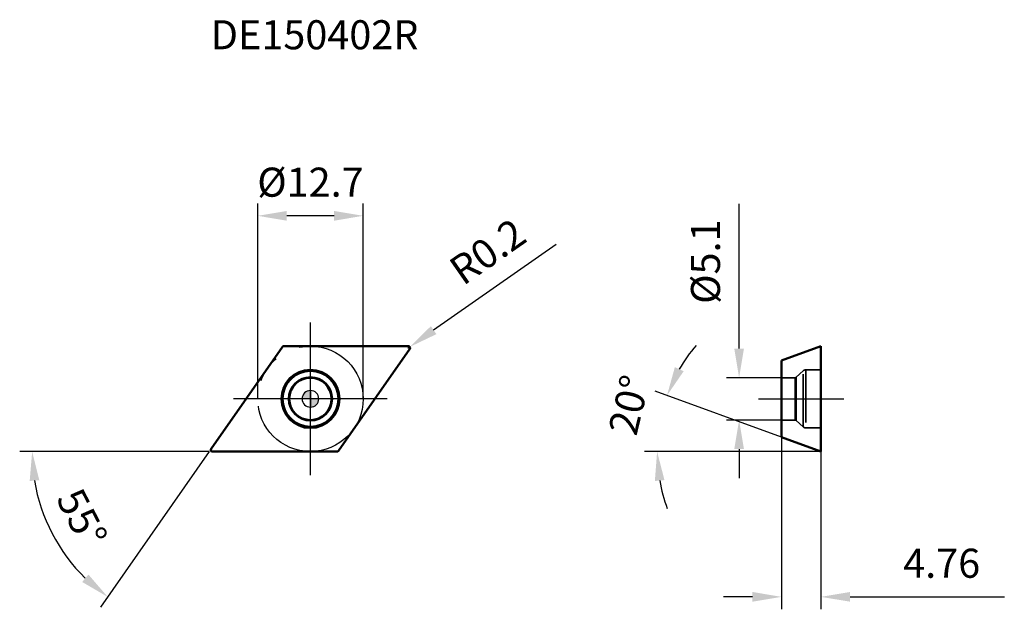
# Model space of a CAD drawing. Units: millimetres. Extents: x -35 to 84, y -25 to 46.
import ezdxf

# ---------------------------------------------------------------- set-up
doc = ezdxf.new("R2010")
doc.units = ezdxf.units.MM
doc.linetypes.add('CENTER2', pattern=[28.575, 19.05, -3.175, 3.175, -3.175])
doc.linetypes.add('DASHED2', pattern=[9.525, 6.35, -3.175])
for name, color, linetype, lineweight in [('1', 4, 'Continuous', 50), ('CUT', 1, 'Continuous', 25), ('SK2', 7, 'Continuous', 25), ('SK4', 2, 'CENTER2', 25), ('SKVIEW1', 4, 'Continuous', 50), ('SKVIEW2', 7, 'Continuous', 25), ('SKVIEW3', 1, 'DASHED2', 35), ('SKVIEW4', 2, 'CENTER2', 25)]:
    doc.layers.add(name, color=color, linetype=linetype, lineweight=lineweight)
doc.layers.add('SK6', color=5, linetype='Continuous')
doc.styles.add('simplex', font='txt.shx', dxfattribs={"height": 3.5})
doc.dimstyles.new('コピー - ISO-25', dxfattribs={"dimscale": 0, "dimtxt": 3.5, "dimasz": 3.5, "dimexe": 1.5, "dimexo": 0, "dimgap": 2.3, "dimtad": 1, "dimdec": 8, "dimdsep": 46, "dimtxsty": 'simplex', "dimcen": 0.09, "dimclrd": 256, "dimclre": 256, "dimclrt": 256, "dimadec": 0, "dimazin": 0, "dimtfac": 1, "dimtofl": 0, "dimtmove": 0, "dimatfit": 3, "dimfxl": 1, "dimtolj": 1, "dimlwd": -1, "dimlwe": -1, "dimarcsym": 0})

# ---------------------------------------------------------------- blocks, each defined once
blk = doc.blocks.new('zero block')
h = blk.add_hatch(color=7)
h.paths.add_polyline_path([(0, 1, 0.414214), (-1, 0), (0, 0)])
h.paths.add_polyline_path([(1, 0), (0, 0), (0, -1, 0.414214)])
at = {"color": 7, "ltscale": 0.2}
for p, q in [((-1, 0), (1, 0)), ((0, -1), (0, 1))]:
    blk.add_line(p, q, dxfattribs=at)
for start, end in [(90, 180), (180, 270), (0, 90), (270, 0)]:
    blk.add_arc((0, 0), 1, start, end, dxfattribs=at)
blk = doc.blocks.new('*D18')
at = {"layer": 'Defpoints', "color": 0}
for p in [(-6.35, 22.04), (-6.35, 0), (6.35, 0)]:
    blk.add_point(p, dxfattribs=at)
at = {"layer": 'SK2'}
for p, q in [((-6.35, 0), (-6.35, 23.54)), ((6.35, 0), (6.35, 23.54)), ((2.85, 22.04), (-2.85, 22.04))]:
    blk.add_line(p, q, dxfattribs=at)
for points in [[(-2.85, 22.62), (-2.85, 21.45), (-6.35, 22.04)], [(2.85, 21.45), (2.85, 22.62), (6.35, 22.04)]]:
    blk.add_solid(points, dxfattribs=at)
at = {"layer": 'SK2', "insert": (0, 26.09), "char_height": 3.5, "attachment_point": 5, "style": 'simplex'}
blk.add_mtext('\\A1;%%C12.7', dxfattribs=at)
blk = doc.blocks.new('*D19')
at = {"layer": 'Defpoints', "color": 0}
for p in [(11.81, 6.15), (11.98, 6.26)]:
    blk.add_point(p, dxfattribs=at)
at = {"layer": 'SK2'}
for p, q in [((29.62, 18.58), (14.85, 8.27)), ((11.72, 6.15), (11.9, 6.15)), ((11.81, 6.06), (11.81, 6.24))]:
    blk.add_line(p, q, dxfattribs=at)
blk.add_solid([(14.51, 8.75), (15.18, 7.79), (11.98, 6.26)], dxfattribs=at)
at = {"layer": 'SK2', "insert": (21.35, 17.74), "char_height": 3.5, "attachment_point": 5, "rotation": 34.9061, "style": 'simplex'}
blk.add_mtext('\\A1;R0.2', dxfattribs=at)
blk = doc.blocks.new('*D20')
at = {"layer": 'Defpoints', "color": 0}
for p in [(-3.37, 6.26), (-11.98, -6.04), (-11.81, -6.35), (3.2, -6.35), (-28.6, -20.01)]:
    blk.add_point(p, dxfattribs=at)
at = {"layer": 'SK2'}
for q in [(-35.04, -6.35), (-25.3, -25.06)]:
    blk.add_line((-12.2, -6.35), q, dxfattribs=at)
blk.add_arc((-12.2, -6.35), 21.35, 189.4053, 225.5947, dxfattribs=at)
for points in [[(-32.68, -9.79), (-33.84, -9.89), (-33.54, -6.35)], [(-27.51, -22.05), (-26.76, -21.15), (-24.44, -23.84)]]:
    blk.add_solid(points, dxfattribs=at)
at = {"layer": 'SK2', "insert": (-27.54, -14.34), "char_height": 3.5, "attachment_point": 5, "rotation": 297.5, "style": 'simplex'}
blk.add_mtext('\\A1;55%%d', dxfattribs=at)
blk = doc.blocks.new('*D21')
at = {"layer": 'Defpoints', "color": 0}
for p in [(51.66, 2.55), (56.77, 2.55), (56.77, -2.55)]:
    blk.add_point(p, dxfattribs=at)
at = {"layer": 'SKVIEW2'}
for p, q in [((51.66, 6.05), (51.66, 23.48)), ((56.77, 2.55), (50.16, 2.55)), ((56.77, -2.55), (50.16, -2.55)), ((51.66, -6.05), (51.66, -9.55))]:
    blk.add_line(p, q, dxfattribs=at)
for points in [[(51.08, 6.05), (52.25, 6.05), (51.66, 2.55)], [(52.25, -6.05), (51.08, -6.05), (51.66, -2.55)]]:
    blk.add_solid(points, dxfattribs=at)
at = {"layer": 'SKVIEW2', "insert": (47.61, 16.52), "char_height": 3.5, "attachment_point": 5, "rotation": 90, "style": 'simplex'}
blk.add_mtext('\\A1;%%C5.1', dxfattribs=at)
blk = doc.blocks.new('*D22')
at = {"layer": 'Defpoints', "color": 0}
for p in [(56.77, -4.62), (61.53, -6.35), (61.53, -23.84)]:
    blk.add_point(p, dxfattribs=at)
at = {"layer": 'SKVIEW2'}
for p, q in [((56.77, -4.62), (56.77, -25.34)), ((61.53, -6.35), (61.53, -25.34)), ((53.27, -23.84), (49.77, -23.84)), ((65.03, -23.84), (83.63, -23.84))]:
    blk.add_line(p, q, dxfattribs=at)
for points in [[(53.27, -24.42), (53.27, -23.25), (56.77, -23.84)], [(65.03, -23.25), (65.03, -24.42), (61.53, -23.84)]]:
    blk.add_solid(points, dxfattribs=at)
at = {"layer": 'SKVIEW2', "insert": (76.08, -19.79), "char_height": 3.5, "attachment_point": 5, "style": 'simplex'}
blk.add_mtext('\\A1;4.76', dxfattribs=at)
blk = doc.blocks.new('*D23')
at = {"layer": 'Defpoints', "color": 0}
for p in [(41.91, -4.06), (56.77, -4.62), (61.53, -6.35), (61.53, -6.35), (66.66, -6.35)]:
    blk.add_point(p, dxfattribs=at)
at = {"layer": 'SKVIEW2'}
for p, q in [((56.77, -4.62), (41.56, 0.92)), ((61.53, -6.35), (40.28, -6.35))]:
    blk.add_line(p, q, dxfattribs=at)
for start, end in [(139.6639, 149.8319), (190.1681, 200.3361)]:
    blk.add_arc((61.53, -6.35), 19.75, start, end, dxfattribs=at)
for points in [[(43.92, 3.82), (44.98, 3.33), (42.97, 0.4)], [(42.67, -9.78), (41.51, -9.89), (41.78, -6.35)]]:
    blk.add_solid(points, dxfattribs=at)
at = {"layer": 'SKVIEW2', "insert": (38.4, -0.74), "char_height": 3.5, "attachment_point": 5, "rotation": 76.3634, "style": 'simplex'}
blk.add_mtext('\\A1;20%%d', dxfattribs=at)

msp = doc.modelspace()

# ---------------------------------------------------------------- linework, layer by layer
at = {"layer": '1'}
for p, q in [((-11.97787049, -6.03528471), (-3.36531777, 6.26471529)), ((11.81404008, 6.35), (-3.20148736, 6.35)), ((11.97787049, 6.03528471), (3.36531777, -6.26471529)), ((-11.81404008, -6.35), (3.20148736, -6.35))]:
    msp.add_line(p, q, dxfattribs=at)
for radius in [3.5, 3.36863867, 2.60254453, 2.55]:
    msp.add_circle((0, 0), radius, dxfattribs=at)
for centre, start, end in [((-3.20148736, 6.15), 90, 145.0000000039), ((11.81404008, 6.15), 324.9999999866, 90), ((-11.81404008, -6.15), 144.9999999866, 270), ((3.20148736, -6.15), 270, 325.0000000039)]:
    msp.add_arc(centre, 0.2, start, end, dxfattribs=at)
at = {"layer": 'CUT'}
for p, q in [((-11.97787049, -6.03528471), (-3.36531777, 6.26471529)), ((11.81404008, 6.35), (-3.20148736, 6.35)), ((11.97787049, 6.03528471), (3.36531777, -6.26471529)), ((-11.81404008, -6.35), (3.20148736, -6.35))]:
    msp.add_line(p, q, dxfattribs=at)
for centre, start, end in [((-3.20148736, 6.15), 90, 145.0000000039), ((11.81404008, 6.15), 324.9999999866, 90), ((-11.81404008, -6.15), 144.9999999866, 270), ((3.20148736, -6.15), 270, 325.0000000039)]:
    msp.add_arc(centre, 0.2, start, end, dxfattribs=at)
at = {"layer": 'SK4'}
for p, q in [((0, -9.175), (0, 9.175)), ((9.25483272, 0), (-9.25483272, 0))]:
    msp.add_line(p, q, dxfattribs=at)
msp.add_circle((0, 0), 6.35, dxfattribs=at)
at = {"layer": 'SKVIEW1'}
for p, q in [((56.76593734, 4.61750168), (61.52593734, 6.35)), ((61.52593734, -6.35), (61.52593734, 6.35)), ((56.76593734, -4.61750168), (56.76593734, 4.61750168)), ((56.76593734, -4.61750168), (61.52593734, -6.35))]:
    msp.add_line(p, q, dxfattribs=at)
at = {"layer": 'SKVIEW3'}
for p, q in [((58.41141852, 2.55), (56.76593734, 2.55)), ((58.41141852, -2.5499638), (58.41141852, 2.55)), ((58.54653656, 2.60254453), (59.3825816, 3.36863867)), ((58.54653656, 2.60254453), (58.54653656, -2.60250759)), ((59.3825816, -3.36863867), (59.3825816, 3.36860861)), ((61.52593734, 3.5), (59.72037671, 3.5)), ((59.72037671, 3.49996877), (59.72037671, -3.5)), ((58.41141852, -2.55), (56.76593734, -2.55)), ((58.54653656, -2.60254453), (59.3825816, -3.36863867)), ((61.52593734, -3.5), (59.72037671, -3.5))]:
    msp.add_line(p, q, dxfattribs=at)
for centre, radius, start, end in [((58.41141852, 2.75), 0.2, 270, 312.5), ((59.72037671, 3), 0.5, 90, 132.4999999999), ((58.41141852, -2.75), 0.2, 47.5, 90), ((59.72037671, -3), 0.5, 227.5000000001, 270)]:
    msp.add_arc(centre, radius, start, end, dxfattribs=at)
at = {"layer": 'SKVIEW4'}
msp.add_line((54.01852098, 0), (64.2733537, 0), dxfattribs=at)

# ---------------------------------------------------------------- block references
at = {"rotation": 180}
msp.add_blockref('zero block', (0, 0), dxfattribs=at)

# ---------------------------------------------------------------- texts
at = {"layer": 'SK6', "insert": (-12.01404008, 45.58778382), "char_height": 3.5, "width": 67.0355723707, "attachment_point": 1, "line_spacing_factor": 0.9, "style": 'simplex'}
msp.add_mtext('DE150402R', dxfattribs=at)

# ---------------------------------------------------------------- dimensions: what is measured, and where the dimension line sits
at = {"layer": 'SK2'}
dim = msp.add_linear_dim(base=(-6.35, 22.03745339), p1=(6.35, 0), p2=(-6.35, 0), text='%%C<>', dimstyle='コピー - ISO-25', override={"dimscale": 1, "dimdec": 1, "dimtxsty": 'simplex'}, dxfattribs=at)
dim.commit()
dim.dimension.update_dxf_attribs({"geometry": '*D18', "text_midpoint": (0, 22.03745339), "dimtype": 160})
dim = msp.add_radius_dim(center=(11.81404008, 6.15), mpoint=(11.9780583, 6.26444659), dimstyle='コピー - ISO-25', override={"dimscale": 1, "dimdec": 1}, dxfattribs=at)
dim.commit()
dim.dimension.update_dxf_attribs({"geometry": '*D19', "text_midpoint": (15.06289624, 8.41694638), "dimtype": 164})
dim = msp.add_angular_dim_2l(base=(-28.59861208, -20.01228723), line1=((-11.97787049, -6.03528471), (-3.36531777, 6.26471529)), line2=((-11.81404008, -6.35), (3.20148736, -6.35)), dimstyle='コピー - ISO-25', override={"dimscale": 1}, dxfattribs=at)
dim.commit()
dim.dimension.update_dxf_attribs({"geometry": '*D20', "text_midpoint": (-27.53953323, -14.33617358)})
at = {"layer": 'SKVIEW2'}
dim = msp.add_linear_dim(base=(51.66478478, 2.55), p1=(56.76593734, -2.55), p2=(56.76593734, 2.55), angle=90, text='%%C<>', dimstyle='コピー - ISO-25', override={"dimscale": 1, "dimdec": 1, "dimtxsty": 'simplex'}, dxfattribs=at)
dim.commit()
dim.dimension.update_dxf_attribs({"geometry": '*D21', "text_midpoint": (47.61478478, 16.51666667)})
dim = msp.add_angular_dim_2l(base=(41.91151209, -4.05740249), line1=((61.52593734, -6.35), (66.66158752, -6.35)), line2=((56.76593734, -4.61750168), (61.52593734, -6.35)), dimstyle='コピー - ISO-25', override={"dimscale": 1}, dxfattribs=at)
dim.commit()
dim.dimension.update_dxf_attribs({"geometry": '*D23', "text_midpoint": (42.33466733, -1.69416102), "dimtype": 162})
dim = msp.add_linear_dim(base=(61.52593734, -23.83521075), p1=(56.76593734, -4.61750168), p2=(61.52593734, -6.35), dimstyle='コピー - ISO-25', override={"dimscale": 1, "dimdec": 2}, dxfattribs=at)
dim.commit()
dim.dimension.update_dxf_attribs({"geometry": '*D22', "text_midpoint": (76.07593734, -19.78521075)})

doc.saveas('drawing.dxf')
